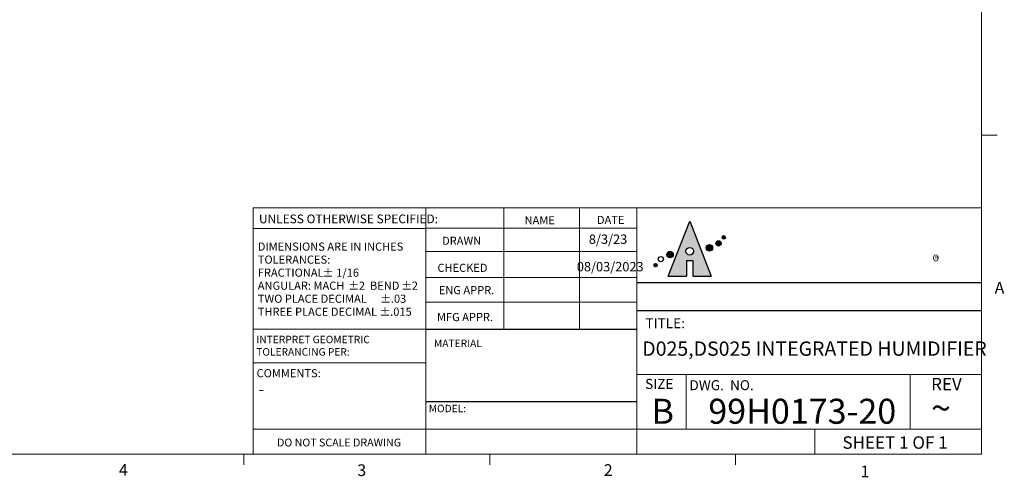
# Model space of a CAD drawing. Units: inches. Extents: x 0.4 to 16.6, y 0.2 to 10.8.
# Drawn here: x 8.7 to 16.6, y 0.2 to 3.9 of the extents above; entities that cross this region are included whole.
import ezdxf

# ---------------------------------------------------------------- set-up
doc = ezdxf.new("R2010")
doc.units = ezdxf.units.IN
doc.header["$MEASUREMENT"] = 0
doc.layers.add('FORMAT', color=7, linetype='Continuous')
doc.layers.add('SLD-0', color=179, linetype='Continuous')
doc.styles.add('SLDTEXTSTYLE0', font='TXT', dxfattribs={"width": 0.75})
doc.styles.add('SLDTEXTSTYLE1', font='TXT', dxfattribs={"width": 0.678571})
doc.styles.add('SLDTEXTSTYLE2', font='TXT', dxfattribs={"width": 0.694444})
doc.styles.add('SLDTEXTSTYLE3', font='TXT', dxfattribs={"width": 0.6875})

# ---------------------------------------------------------------- blocks, each defined once
blk = doc.blocks.new('SW_NOTE_0')
at = {"color": 0, "linetype": 'Continuous', "lineweight": 0, "char_height": 0.065, "attachment_point": 1}
for s, insert, style in [('DIMENSIONS ARE IN INCHES', (0, 0.0838), 'SLDTEXTSTYLE0'), ('TOLERANCES:', (0, -0.0206), 'SLDTEXTSTYLE0'), ('FRACTIONAL', (0, -0.125), 'SLDTEXTSTYLE0'), ('%%p', (0.5176, -0.125), 'SLDTEXTSTYLE0'), ('1/16', (0.6282, -0.125), 'SLDTEXTSTYLE0'), ('ANGULAR: MACH', (0, -0.2293), 'SLDTEXTSTYLE0'), ('%%p', (0.7234, -0.2293), 'SLDTEXTSTYLE0'), ('2  BEND', (0.8097, -0.2293), 'SLDTEXTSTYLE1'), ('%%p', (1.1471, -0.2293), 'SLDTEXTSTYLE0'), ('2', (1.2334, -0.2293), 'SLDTEXTSTYLE0'), ('TWO PLACE DECIMAL', (0, -0.3337), 'SLDTEXTSTYLE0'), ('%%p', (0.9794, -0.3337), 'SLDTEXTSTYLE0'), ('.03', (1.0657, -0.3337), 'SLDTEXTSTYLE0'), ('THREE PLACE DECIMAL', (0, -0.4381), 'SLDTEXTSTYLE0'), ('%%p', (0.9738, -0.4381), 'SLDTEXTSTYLE0'), ('.015', (1.0601, -0.4381), 'SLDTEXTSTYLE0')]:
    blk.add_mtext(s, dxfattribs=dict(at, insert=insert, style=style))
blk = doc.blocks.new('SW_NOTE_0_1')
at = {"color": 0, "linetype": 'Continuous', "lineweight": 0, "char_height": 0.06, "attachment_point": 1, "style": 'SLDTEXTSTYLE0'}
for s, insert in [('INTERPRET GEOMETRIC', (0, 0.0773)), ('TOLERANCING PER:', (0, -0.022))]:
    blk.add_mtext(s, dxfattribs=dict(at, insert=insert))
blk = doc.blocks.new('SW_NOTE_0_2')
at = {"color": 0, "linetype": 'Continuous', "lineweight": 0, "attachment_point": 1, "style": 'SLDTEXTSTYLE0'}
for s, insert, char_height in [('REV', (0, 0.1289), 0.1), ('~', (0, -0.0092), 0.2083)]:
    blk.add_mtext(s, dxfattribs=dict(at, insert=insert, char_height=char_height))

msp = doc.modelspace()

# ---------------------------------------------------------------- hatches: boundary and pattern name
at = {"linetype": 'Continuous'}
h = msp.add_hatch(color=179, dxfattribs=at)
h.paths.add_polyline_path([(14.0138, 1.8195), (14.0138, 1.9455), (14.0663, 1.9455), (14.0663, 1.8195), (14.2133, 1.8195), (14.0401, 2.2605), (13.8668, 1.8195)], flags=0)
edge = h.paths.add_edge_path(flags=0)
edge.add_arc((14.0401, 2.019), 0.0304, 0, 360)
h = msp.add_hatch(color=179, dxfattribs=at)
edge = h.paths.add_edge_path(flags=0)
edge.add_arc((14.3131, 2.1303), 0.0136, 0, 360)
h = msp.add_hatch(color=179, dxfattribs=at)
edge = h.paths.add_edge_path(flags=0)
edge.add_arc((14.1976, 2.0463), 0.0262, 0, 360)
h = msp.add_hatch(color=179, dxfattribs=at)
edge = h.paths.add_edge_path(flags=0)
edge.add_arc((14.2711, 2.082), 0.021, 0, 360)
h = msp.add_hatch(color=179, dxfattribs=at)
edge = h.paths.add_edge_path(flags=0)
edge.add_arc((13.8826, 1.9917), 0.0262, 0, 360)
h = msp.add_hatch(color=179, dxfattribs=at)
edge = h.paths.add_edge_path(flags=0)
edge.add_arc((13.7671, 1.9077), 0.0136, 0, 360)

# ---------------------------------------------------------------- linework, layer by layer
at = {"color": 7, "linetype": 'Continuous', "lineweight": 18}
for p, q in [((16.3763, 0.3921), (16.3763, 10.6421)), ((16.3763, 2.9503), (16.5013, 2.9503)), ((10.5445, 0.3921), (10.5445, 2.3666)), ((10.5445, 2.3666), (16.3763, 2.3666)), ((11.926, 2.3666), (11.926, 0.3921)), ((13.6175, 2.3666), (11.926, 2.3666)), ((12.5514, 1.3958), (12.5514, 2.3666)), ((13.1584, 1.3958), (13.1584, 2.3666)), ((13.6175, 2.3666), (13.6175, 0.3921)), ((11.926, 2.2021), (10.5445, 2.2021)), ((11.926, 2.2033), (13.6175, 2.2033)), ((11.926, 2.0165), (13.6175, 2.0165)), ((11.926, 1.8078), (13.6175, 1.8078)), ((13.6175, 1.61), (11.926, 1.61)), ((10.5445, 1.3958), (11.926, 1.3958)), ((10.5445, 1.1258), (11.926, 1.1258)), ((13.6175, 1.0305), (16.3763, 1.0305)), ((14.0131, 1.0305), (14.0131, 0.5925)), ((15.8043, 1.0305), (15.8043, 0.5925)), ((10.5445, 0.5925), (11.926, 0.5925)), ((11.926, 0.5925), (13.6175, 0.5925)), ((13.6175, 0.5925), (16.3763, 0.5925)), ((15.0418, 0.5925), (15.0418, 0.3921)), ((16.3763, 0.3921), (0.6263, 0.3921)), ((10.4698, 0.3921), (10.4698, 0.3073)), ((12.4385, 0.3921), (12.4385, 0.3073)), ((14.4073, 0.3921), (14.4073, 0.3073))]:
    msp.add_line(p, q, dxfattribs=at)
at = {"layer": 'SLD-0'}
for p, q in [((13.8668, 1.8195), (14.0401, 2.2605)), ((14.0401, 2.2605), (14.2133, 1.8195)), ((14.0138, 1.9455), (14.0138, 1.8195)), ((14.0138, 1.9455), (14.0663, 1.9455)), ((14.0663, 1.9455), (14.0663, 1.8195)), ((13.8668, 1.8195), (14.0138, 1.8195)), ((14.0663, 1.8195), (14.2133, 1.8195)), ((13.6175, 1.7697), (16.3763, 1.7697)), ((13.6175, 1.5441), (16.3763, 1.5441)), ((11.926, 1.3958), (13.6175, 1.3958)), ((11.926, 0.8149), (13.6175, 0.8149))]:
    msp.add_line(p, q, dxfattribs=at)
for centre, radius in [((14.3131, 2.1303), 0.0136), ((14.1976, 2.0463), 0.0262), ((14.2711, 2.082), 0.021), ((13.8091, 1.956), 0.021), ((13.8826, 1.9917), 0.0262), ((14.0401, 2.019), 0.0304), ((13.7671, 1.9077), 0.0136)]:
    msp.add_circle(centre, radius, dxfattribs=at)

# ---------------------------------------------------------------- block references
at = {"color": 7, "linetype": 'Continuous', "lineweight": 0}
for name, p in [('SW_NOTE_0', (10.5817, 2.0049)), ('SW_NOTE_0_1', (10.5695, 1.2647)), ('SW_NOTE_0_2', (15.9734, 0.8752))]:
    msp.add_blockref(name, p, dxfattribs=at)

# ---------------------------------------------------------------- texts
for s, insert, char_height, attachment_point, style in [('UNLESS OTHERWISE SPECIFIED:', (10.5911, 2.3133), 0.07, 1, 'SLDTEXTSTYLE0'), ('NAME', (12.7178, 2.2996), 0.065, 1, 'SLDTEXTSTYLE0'), ('DATE', (13.2976, 2.3026), 0.065, 1, 'SLDTEXTSTYLE0'), ('DRAWN', (12.0574, 2.1354), 0.065, 1, 'SLDTEXTSTYLE0'), ('CHECKED', (12.0205, 1.9188), 0.065, 1, 'SLDTEXTSTYLE0'), ('ENG APPR.', (12.0309, 1.7399), 0.065, 1, 'SLDTEXTSTYLE0'), ('A', (16.4821, 1.7726), 0.0937, 1, 'SLDTEXTSTYLE0'), ('MFG APPR.', (12.0166, 1.5242), 0.065, 1, 'SLDTEXTSTYLE0'), ('TITLE:', (13.6855, 1.4824), 0.08, 1, 'SLDTEXTSTYLE0'), ('MATERIAL', (11.9926, 1.3113), 0.06, 1, 'SLDTEXTSTYLE0'), ('COMMENTS:', (10.5723, 1.0742), 0.065, 1, 'SLDTEXTSTYLE0'), ('SIZE', (13.6832, 0.996), 0.08, 1, 'SLDTEXTSTYLE0'), ('DWG.  NO.', (14.0377, 0.9857), 0.08, 1, 'SLDTEXTSTYLE2'), ('MODEL:', (11.9508, 0.7891), 0.06, 1, 'SLDTEXTSTYLE0'), ('B', (13.7347, 0.8369), 0.2, 1, 'SLDTEXTSTYLE0'), ('DO NOT SCALE DRAWING', (11.2327, 0.5178), 0.0625, 2, 'SLDTEXTSTYLE0'), ('SHEET 1 OF 1', (15.2631, 0.5363), 0.1, 1, 'SLDTEXTSTYLE3'), ('4', (9.4701, 0.3137), 0.0937, 1, 'SLDTEXTSTYLE0'), ('3', (11.3788, 0.3116), 0.0937, 1, 'SLDTEXTSTYLE0'), ('2', (13.3523, 0.3124), 0.0937, 1, 'SLDTEXTSTYLE0'), ('1', (15.4083, 0.3014), 0.0937, 1, 'SLDTEXTSTYLE0')]:
    msp.add_mtext(s, dxfattribs=dict(at, insert=insert, char_height=char_height, attachment_point=attachment_point, style=style))
at = {"layer": 'FORMAT', "color": 7, "attachment_point": 2, "style": 'SLDTEXTSTYLE0'}
for s, insert, char_height in [('8/3/23', (13.3865, 2.1529), 0.075), ('08/03/2023', (13.4038, 1.9329), 0.075), ('D025,DS025 INTEGRATED HUMIDIFIER', (15.0394, 1.2959), 0.114583), ('99H0173-20', (14.9415, 0.8369), 0.2)]:
    msp.add_mtext(s, dxfattribs=dict(at, insert=insert, char_height=char_height))
at = {"layer": 'SLD-0', "attachment_point": 1, "style": 'SLDTEXTSTYLE0'}
for s, insert, char_height in [('O', (15.9847, 1.991), 0.0521), ('R', (16.0023, 1.9821), 0.0312), ('-', (10.5872, 0.9614), 0.0937)]:
    msp.add_mtext(s, dxfattribs=dict(at, insert=insert, char_height=char_height))

doc.saveas('drawing.dxf')
